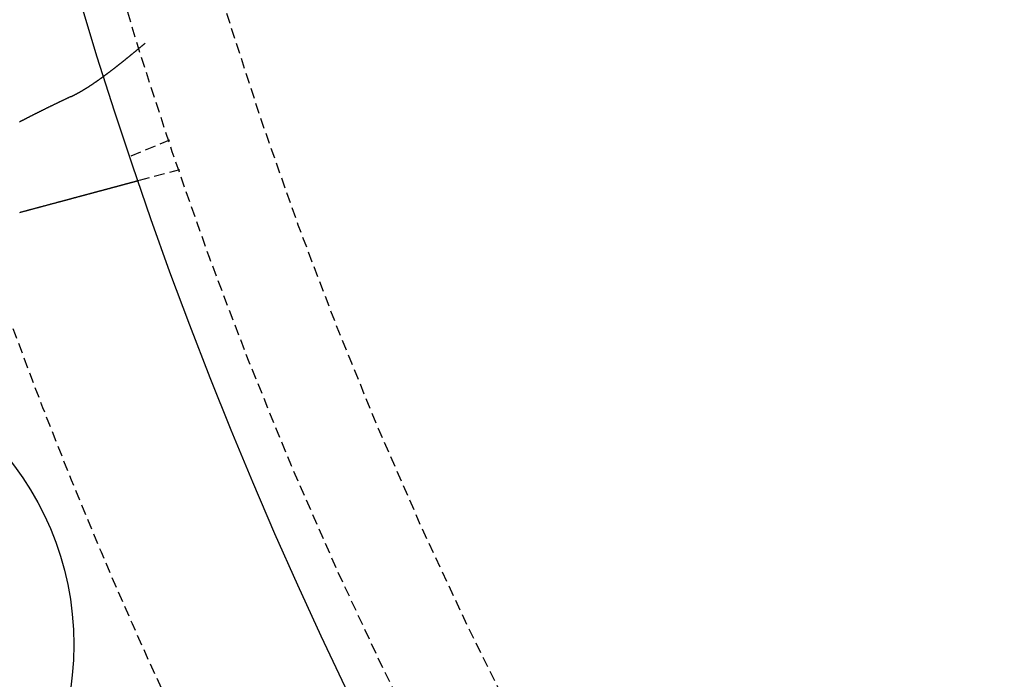
# Model space of a CAD drawing. Extents: x -130 to 130, y -380 to 635.
# Drawn here: x -107 to -83, y -298 to -282 of the extents above; entities that cross this region are included whole.
import ezdxf

# ---------------------------------------------------------------- set-up
doc = ezdxf.new("R2010")
doc.units = 0
doc.linetypes.add('VERDECKT', pattern=[0.375, 0.25, -0.125])
doc.layers.get('0').update_dxf_attribs({"linetype": 'CONTINUOUS'})
doc.layers.add('STEMPEL', color=3, linetype='CONTINUOUS')

# ---------------------------------------------------------------- blocks, each defined once
blk = doc.blocks.new('A$C833C45BC')
at = {"color": 1, "linetype": 'VERDECKT'}
for p, q in [((-103.33433, -34.68454), (-104.26038, -35.06812)), ((-103.09524, -35.38886), (-104.06344, -35.64829))]:
    blk.add_line(p, q, dxfattribs=at)
at = {"color": 1}
blk.add_polyline3d([(-104.885, -33.1518, 0), (-104.881, -33.1482, 0), (-104.876, -33.1446, 0), (-104.871, -33.141, 0), (-104.866, -33.1374, 0), (-104.861, -33.1338, 0), (-104.856, -33.1302, 0), (-104.851, -33.1266, 0), (-104.847, -33.123, 0), (-104.842, -33.1194, 0), (-104.837, -33.1157, 0), (-104.832, -33.1121, 0), (-104.827, -33.1085, 0), (-104.822, -33.1048, 0), (-104.817, -33.1012, 0), (-104.812, -33.0975, 0), (-104.808, -33.0938, 0), (-104.803, -33.0902, 0), (-104.798, -33.0865, 0), (-104.793, -33.0828, 0), (-104.788, -33.0791, 0), (-104.783, -33.0754, 0), (-104.778, -33.0717, 0), (-104.773, -33.068, 0), (-104.768, -33.0643, 0), (-104.763, -33.0606, 0), (-104.758, -33.0568, 0), (-104.754, -33.0531, 0), (-104.749, -33.0494, 0), (-104.744, -33.0456, 0), (-104.739, -33.0419, 0), (-104.734, -33.0381, 0), (-104.729, -33.0343, 0), (-104.724, -33.0306, 0), (-104.719, -33.0268, 0), (-104.714, -33.023, 0), (-104.709, -33.0192, 0), (-104.704, -33.0155, 0), (-104.699, -33.0117, 0), (-104.694, -33.0079, 0), (-104.689, -33.0041, 0), (-104.685, -33.0002, 0), (-104.68, -32.9964, 0), (-104.675, -32.9926, 0), (-104.67, -32.9888, 0), (-104.665, -32.9849, 0), (-104.66, -32.9811, 0), (-104.655, -32.9773, 0), (-104.65, -32.9734, 0), (-104.645, -32.9696, 0), (-104.64, -32.9657, 0), (-104.635, -32.9618, 0), (-104.63, -32.958, 0), (-104.625, -32.9541, 0), (-104.62, -32.9502, 0), (-104.615, -32.9463, 0), (-104.61, -32.9424, 0), (-104.605, -32.9385, 0), (-104.6, -32.9346, 0), (-104.595, -32.9307, 0), (-104.59, -32.9268, 0), (-104.585, -32.9229, 0), (-104.58, -32.919, 0), (-104.575, -32.915, 0), (-104.57, -32.9111, 0), (-104.565, -32.9072, 0), (-104.56, -32.9032, 0), (-104.555, -32.8993, 0), (-104.55, -32.8953, 0), (-104.545, -32.8914, 0), (-104.54, -32.8874, 0), (-104.535, -32.8834, 0), (-104.53, -32.8795, 0), (-104.525, -32.8755, 0), (-104.52, -32.8715, 0), (-104.515, -32.8675, 0), (-104.51, -32.8635, 0), (-104.505, -32.8595, 0), (-104.5, -32.8555, 0), (-104.495, -32.8515, 0), (-104.49, -32.8475, 0), (-104.485, -32.8435, 0), (-104.48, -32.8395, 0), (-104.474, -32.8354, 0), (-104.469, -32.8314, 0), (-104.464, -32.8274, 0), (-104.459, -32.8233, 0), (-104.454, -32.8193, 0), (-104.449, -32.8153, 0), (-104.444, -32.8112, 0), (-104.439, -32.8071, 0), (-104.434, -32.8031, 0), (-104.429, -32.799, 0), (-104.424, -32.795, 0), (-104.419, -32.7909, 0), (-104.414, -32.7868, 0), (-104.409, -32.7827, 0), (-104.404, -32.7786, 0), (-104.398, -32.7745, 0), (-104.393, -32.7704, 0), (-104.388, -32.7663, 0), (-104.383, -32.7622, 0), (-104.378, -32.7581, 0), (-104.373, -32.754, 0), (-104.368, -32.7499, 0), (-104.363, -32.7458, 0), (-104.358, -32.7417, 0), (-104.353, -32.7375, 0), (-104.347, -32.7334, 0), (-104.342, -32.7293, 0), (-104.337, -32.7251, 0), (-104.332, -32.721, 0), (-104.327, -32.7168, 0), (-104.322, -32.7127, 0), (-104.317, -32.7085, 0), (-104.312, -32.7044, 0), (-104.306, -32.7002, 0), (-104.301, -32.696, 0), (-104.296, -32.6919, 0), (-104.291, -32.6877, 0), (-104.286, -32.6835, 0), (-104.281, -32.6793, 0), (-104.276, -32.6751, 0), (-104.27, -32.6709, 0), (-104.265, -32.6668, 0), (-104.26, -32.6626, 0), (-104.255, -32.6584, 0), (-104.25, -32.6541, 0), (-104.245, -32.6499, 0), (-104.239, -32.6457, 0), (-104.234, -32.6415, 0), (-104.229, -32.6373, 0), (-104.224, -32.6331, 0), (-104.219, -32.6288, 0), (-104.214, -32.6246, 0), (-104.208, -32.6204, 0), (-104.203, -32.6161, 0), (-104.198, -32.6119, 0), (-104.193, -32.6077, 0), (-104.188, -32.6034, 0), (-104.182, -32.5992, 0), (-104.177, -32.5949, 0), (-104.172, -32.5906, 0), (-104.167, -32.5864, 0), (-104.162, -32.5821, 0), (-104.156, -32.5779, 0), (-104.151, -32.5736, 0), (-104.146, -32.5693, 0), (-104.141, -32.565, 0), (-104.136, -32.5607, 0), (-104.13, -32.5565, 0), (-104.125, -32.5522, 0), (-104.12, -32.5479, 0), (-104.115, -32.5436, 0), (-104.11, -32.5393, 0), (-104.104, -32.535, 0), (-104.099, -32.5307, 0), (-104.094, -32.5264, 0), (-104.089, -32.5221, 0), (-104.083, -32.5178, 0), (-104.078, -32.5135, 0), (-104.073, -32.5091, 0), (-104.068, -32.5048, 0), (-104.062, -32.5005, 0), (-104.057, -32.4962, 0), (-104.052, -32.4919, 0), (-104.047, -32.4875, 0), (-104.041, -32.4832, 0), (-104.036, -32.4789, 0), (-104.031, -32.4745, 0), (-104.025, -32.4702, 0), (-104.02, -32.4658, 0), (-104.015, -32.4615, 0), (-104.01, -32.4571, 0), (-104.004, -32.4528, 0), (-103.999, -32.4484, 0), (-103.994, -32.4441, 0), (-103.989, -32.4397, 0), (-103.983, -32.4353, 0), (-103.978, -32.431, 0), (-103.973, -32.4266, 0), (-103.967, -32.4222, 0), (-103.962, -32.4179, 0), (-103.957, -32.4135, 0), (-103.951, -32.4091, 0), (-103.946, -32.4047, 0), (-103.941, -32.4004, 0), (-103.935, -32.396, 0), (-103.93, -32.3916, 0), (-103.925, -32.3872, 0), (-103.92, -32.3828, 0), (-103.914, -32.3784, 0)], dxfattribs=at)
at = {"color": 3}
for points in [[(-105.687, -33.6513, 0), (-105.683, -33.6494, 0), (-105.679, -33.6474, 0), (-105.675, -33.6453, 0), (-105.67, -33.6433, 0), (-105.666, -33.6413, 0), (-105.662, -33.6393, 0), (-105.658, -33.6372, 0), (-105.653, -33.6352, 0), (-105.649, -33.6331, 0), (-105.645, -33.631, 0), (-105.641, -33.629, 0), (-105.636, -33.6269, 0), (-105.632, -33.6248, 0), (-105.628, -33.6227, 0), (-105.624, -33.6206, 0), (-105.619, -33.6184, 0), (-105.615, -33.6163, 0), (-105.611, -33.6142, 0), (-105.607, -33.612, 0), (-105.602, -33.6099, 0), (-105.598, -33.6077, 0), (-105.594, -33.6055, 0), (-105.59, -33.6034, 0), (-105.586, -33.6012, 0), (-105.581, -33.599, 0), (-105.577, -33.5968, 0), (-105.573, -33.5946, 0), (-105.569, -33.5923, 0), (-105.564, -33.5901, 0), (-105.56, -33.5879, 0), (-105.556, -33.5856, 0), (-105.552, -33.5834, 0), (-105.547, -33.5811, 0), (-105.543, -33.5789, 0), (-105.539, -33.5766, 0), (-105.535, -33.5743, 0), (-105.531, -33.572, 0), (-105.526, -33.5697, 0), (-105.522, -33.5674, 0), (-105.518, -33.5651, 0), (-105.514, -33.5628, 0), (-105.509, -33.5605, 0), (-105.505, -33.5582, 0), (-105.501, -33.5558, 0), (-105.497, -33.5535, 0), (-105.493, -33.5511, 0), (-105.488, -33.5488, 0), (-105.484, -33.5464, 0), (-105.48, -33.544, 0), (-105.476, -33.5417, 0), (-105.471, -33.5393, 0), (-105.467, -33.5369, 0), (-105.463, -33.5345, 0), (-105.459, -33.5321, 0), (-105.455, -33.5297, 0), (-105.45, -33.5273, 0), (-105.446, -33.5248, 0), (-105.442, -33.5224, 0), (-105.438, -33.52, 0), (-105.434, -33.5175, 0), (-105.429, -33.5151, 0), (-105.425, -33.5126, 0), (-105.421, -33.5101, 0), (-105.417, -33.5077, 0), (-105.413, -33.5052, 0), (-105.408, -33.5027, 0), (-105.404, -33.5002, 0), (-105.4, -33.4977, 0), (-105.396, -33.4953, 0), (-105.392, -33.4927, 0), (-105.387, -33.4902, 0), (-105.383, -33.4877, 0), (-105.379, -33.4852, 0), (-105.375, -33.4827, 0), (-105.371, -33.4801, 0), (-105.366, -33.4776, 0), (-105.362, -33.4751, 0), (-105.358, -33.4725, 0), (-105.354, -33.47, 0), (-105.35, -33.4674, 0), (-105.346, -33.4648, 0), (-105.341, -33.4623, 0), (-105.337, -33.4597, 0), (-105.333, -33.4571, 0), (-105.329, -33.4545, 0), (-105.325, -33.4519, 0), (-105.32, -33.4493, 0), (-105.316, -33.4467, 0), (-105.312, -33.4441, 0), (-105.308, -33.4415, 0), (-105.304, -33.4389, 0), (-105.3, -33.4363, 0), (-105.295, -33.4337, 0), (-105.291, -33.431, 0), (-105.287, -33.4284, 0), (-105.283, -33.4258, 0), (-105.279, -33.4231, 0), (-105.275, -33.4205, 0), (-105.271, -33.4178, 0), (-105.266, -33.4152, 0), (-105.262, -33.4125, 0), (-105.258, -33.4098, 0), (-105.254, -33.4072, 0), (-105.25, -33.4045, 0), (-105.246, -33.4018, 0), (-105.241, -33.3991, 0), (-105.237, -33.3965, 0), (-105.233, -33.3938, 0), (-105.229, -33.3911, 0), (-105.225, -33.3884, 0), (-105.221, -33.3857, 0), (-105.217, -33.383, 0), (-105.213, -33.3803, 0), (-105.208, -33.3775, 0), (-105.204, -33.3748, 0), (-105.2, -33.3721, 0), (-105.196, -33.3694, 0), (-105.192, -33.3666, 0), (-105.188, -33.3639, 0), (-105.184, -33.3612, 0), (-105.179, -33.3584, 0), (-105.175, -33.3556, 0), (-105.171, -33.3529, 0), (-105.167, -33.3501, 0), (-105.163, -33.3473, 0), (-105.159, -33.3446, 0), (-105.155, -33.3418, 0), (-105.15, -33.339, 0), (-105.146, -33.3362, 0), (-105.142, -33.3334, 0), (-105.138, -33.3306, 0), (-105.134, -33.3277, 0), (-105.13, -33.3249, 0), (-105.125, -33.3221, 0), (-105.121, -33.3193, 0), (-105.117, -33.3164, 0), (-105.113, -33.3136, 0), (-105.109, -33.3107, 0), (-105.105, -33.3079, 0), (-105.101, -33.305, 0), (-105.096, -33.3021, 0), (-105.092, -33.2993, 0), (-105.088, -33.2964, 0), (-105.084, -33.2935, 0), (-105.08, -33.2906, 0), (-105.075, -33.2877, 0), (-105.071, -33.2848, 0), (-105.067, -33.2819, 0), (-105.063, -33.279, 0), (-105.059, -33.2761, 0), (-105.055, -33.2731, 0), (-105.05, -33.2702, 0), (-105.046, -33.2673, 0), (-105.042, -33.2643, 0), (-105.038, -33.2614, 0), (-105.034, -33.2584, 0), (-105.029, -33.2555, 0), (-105.025, -33.2525, 0), (-105.021, -33.2495, 0), (-105.017, -33.2466, 0), (-105.013, -33.2436, 0), (-105.008, -33.2406, 0), (-105.004, -33.2376, 0), (-105, -33.2346, 0), (-104.996, -33.2316, 0), (-104.991, -33.2286, 0), (-104.987, -33.2256, 0), (-104.983, -33.2226, 0), (-104.979, -33.2196, 0), (-104.975, -33.2165, 0), (-104.97, -33.2135, 0), (-104.966, -33.2105, 0), (-104.962, -33.2074, 0), (-104.958, -33.2044, 0), (-104.953, -33.2013, 0), (-104.949, -33.1983, 0), (-104.945, -33.1952, 0), (-104.941, -33.1921, 0), (-104.936, -33.189, 0), (-104.932, -33.186, 0), (-104.928, -33.1829, 0), (-104.924, -33.1798, 0), (-104.92, -33.1767, 0), (-104.915, -33.1736, 0), (-104.911, -33.1705, 0), (-104.907, -33.1674, 0), (-104.902, -33.1643, 0), (-104.898, -33.1612, 0), (-104.894, -33.158, 0), (-104.89, -33.1549, 0), (-104.885, -33.1518, 0)], [(-105.687, -33.6513, 0), (-105.697, -33.6561, 0), (-105.708, -33.6609, 0), (-105.718, -33.6656, 0), (-105.728, -33.6704, 0), (-105.738, -33.6752, 0), (-105.748, -33.68, 0), (-105.758, -33.6848, 0), (-105.769, -33.6896, 0), (-105.779, -33.6944, 0), (-105.789, -33.6992, 0), (-105.799, -33.704, 0), (-105.809, -33.7088, 0), (-105.82, -33.7136, 0), (-105.83, -33.7185, 0), (-105.84, -33.7233, 0), (-105.85, -33.7281, 0), (-105.86, -33.733, 0), (-105.871, -33.7378, 0), (-105.881, -33.7427, 0), (-105.891, -33.7475, 0), (-105.901, -33.7524, 0), (-105.911, -33.7572, 0), (-105.922, -33.7621, 0), (-105.932, -33.7669, 0), (-105.942, -33.7718, 0), (-105.952, -33.7766, 0), (-105.962, -33.7815, 0), (-105.972, -33.7864, 0), (-105.983, -33.7912, 0), (-105.993, -33.7961, 0), (-106.003, -33.801, 0), (-106.013, -33.8058, 0), (-106.023, -33.8107, 0), (-106.033, -33.8156, 0), (-106.043, -33.8205, 0), (-106.054, -33.8253, 0), (-106.064, -33.8302, 0), (-106.074, -33.8351, 0), (-106.084, -33.84, 0), (-106.094, -33.8448, 0), (-106.104, -33.8497, 0), (-106.114, -33.8546, 0), (-106.124, -33.8594, 0), (-106.134, -33.8643, 0), (-106.144, -33.8692, 0), (-106.154, -33.874, 0), (-106.164, -33.8789, 0), (-106.174, -33.8838, 0), (-106.184, -33.8886, 0), (-106.194, -33.8935, 0), (-106.204, -33.8983, 0), (-106.214, -33.9032, 0), (-106.224, -33.908, 0), (-106.234, -33.9129, 0), (-106.244, -33.9177, 0), (-106.254, -33.9226, 0), (-106.263, -33.9274, 0), (-106.273, -33.9323, 0), (-106.283, -33.9371, 0), (-106.293, -33.9419, 0), (-106.303, -33.9467, 0), (-106.312, -33.9515, 0), (-106.322, -33.9564, 0), (-106.332, -33.9612, 0), (-106.342, -33.966, 0), (-106.351, -33.9708, 0), (-106.361, -33.9756, 0), (-106.371, -33.9804, 0), (-106.38, -33.9851, 0), (-106.39, -33.9899, 0), (-106.4, -33.9947, 0), (-106.409, -33.9995, 0), (-106.419, -34.0042, 0), (-106.428, -34.009, 0), (-106.438, -34.0137, 0), (-106.447, -34.0185, 0), (-106.457, -34.0232, 0), (-106.466, -34.0279, 0), (-106.476, -34.0327, 0), (-106.485, -34.0374, 0), (-106.494, -34.0421, 0), (-106.504, -34.0468, 0), (-106.513, -34.0515, 0), (-106.522, -34.0562, 0), (-106.532, -34.0608, 0), (-106.541, -34.0655, 0), (-106.55, -34.0702, 0), (-106.559, -34.0748, 0), (-106.569, -34.0795, 0), (-106.578, -34.0841, 0), (-106.587, -34.0887, 0), (-106.596, -34.0934, 0), (-106.605, -34.098, 0), (-106.614, -34.1026, 0), (-106.623, -34.1072, 0), (-106.632, -34.1118, 0), (-106.641, -34.1163, 0), (-106.65, -34.1209, 0), (-106.659, -34.1255, 0), (-106.668, -34.13, 0), (-106.677, -34.1345, 0), (-106.685, -34.1391, 0), (-106.694, -34.1436, 0), (-106.703, -34.1481, 0), (-106.712, -34.1526, 0), (-106.721, -34.1571, 0), (-106.729, -34.1616, 0), (-106.738, -34.166, 0), (-106.747, -34.1705, 0), (-106.755, -34.1749, 0), (-106.764, -34.1794, 0), (-106.772, -34.1838, 0), (-106.781, -34.1882, 0), (-106.789, -34.1926, 0), (-106.798, -34.197, 0), (-106.806, -34.2013, 0), (-106.814, -34.2057, 0), (-106.823, -34.2101, 0), (-106.831, -34.2144, 0), (-106.839, -34.2187, 0), (-106.848, -34.223, 0), (-106.856, -34.2273, 0), (-106.864, -34.2316, 0), (-106.872, -34.2359, 0), (-106.88, -34.2402, 0), (-106.888, -34.2444, 0), (-106.897, -34.2486, 0), (-106.905, -34.2529, 0)], [(-104.063, -35.6483, 0), (-104.063, -35.6483, 0), (-104.064, -35.6483, 0), (-104.064, -35.6483, 0), (-104.064, -35.6484, 0), (-104.064, -35.6484, 0), (-104.064, -35.6484, 0), (-104.064, -35.6485, 0), (-104.064, -35.6486, 0), (-104.065, -35.6486, 0), (-104.065, -35.6487, 0), (-104.065, -35.6488, 0), (-104.066, -35.6489, 0), (-104.066, -35.649, 0), (-104.067, -35.6491, 0), (-104.067, -35.6493, 0), (-104.068, -35.6494, 0), (-104.068, -35.6495, 0), (-104.069, -35.6497, 0), (-104.069, -35.6499, 0), (-104.07, -35.65, 0), (-104.071, -35.6502, 0), (-104.071, -35.6504, 0), (-104.072, -35.6506, 0), (-104.073, -35.6508, 0), (-104.074, -35.651, 0), (-104.074, -35.6512, 0), (-104.075, -35.6515, 0), (-104.076, -35.6517, 0), (-104.077, -35.652, 0), (-104.078, -35.6522, 0), (-104.079, -35.6525, 0), (-104.08, -35.6528, 0), (-104.081, -35.6531, 0), (-104.082, -35.6534, 0), (-104.084, -35.6537, 0), (-104.085, -35.654, 0), (-104.086, -35.6543, 0), (-104.087, -35.6546, 0), (-104.088, -35.655, 0), (-104.09, -35.6553, 0), (-104.091, -35.6557, 0), (-104.093, -35.6561, 0), (-104.094, -35.6565, 0), (-104.095, -35.6569, 0), (-104.097, -35.6573, 0), (-104.098, -35.6577, 0), (-104.1, -35.6581, 0), (-104.102, -35.6585, 0), (-104.103, -35.6589, 0), (-104.105, -35.6594, 0), (-104.107, -35.6598, 0), (-104.108, -35.6603, 0), (-104.11, -35.6608, 0), (-104.112, -35.6613, 0), (-104.114, -35.6618, 0), (-104.116, -35.6623, 0), (-104.118, -35.6628, 0), (-104.12, -35.6633, 0), (-104.121, -35.6638, 0), (-104.124, -35.6644, 0), (-104.126, -35.6649, 0), (-104.128, -35.6655, 0), (-104.13, -35.6661, 0), (-104.132, -35.6667, 0), (-104.134, -35.6672, 0), (-104.136, -35.6678, 0), (-104.139, -35.6685, 0), (-104.141, -35.6691, 0), (-104.143, -35.6697, 0), (-104.146, -35.6703, 0), (-104.148, -35.671, 0), (-104.151, -35.6717, 0), (-104.153, -35.6723, 0), (-104.156, -35.673, 0), (-104.158, -35.6737, 0), (-104.161, -35.6744, 0), (-104.164, -35.6751, 0), (-104.166, -35.6758, 0), (-104.169, -35.6765, 0), (-104.172, -35.6773, 0), (-104.174, -35.678, 0), (-104.177, -35.6788, 0), (-104.18, -35.6796, 0), (-104.183, -35.6803, 0), (-104.186, -35.6811, 0), (-104.189, -35.6819, 0), (-104.192, -35.6827, 0), (-104.195, -35.6835, 0), (-104.198, -35.6844, 0), (-104.201, -35.6852, 0), (-104.204, -35.686, 0), (-104.207, -35.6869, 0), (-104.211, -35.6877, 0), (-104.214, -35.6886, 0), (-104.217, -35.6895, 0), (-104.22, -35.6903, 0), (-104.224, -35.6912, 0), (-104.227, -35.6921, 0), (-104.23, -35.693, 0), (-104.234, -35.694, 0), (-104.237, -35.6949, 0), (-104.241, -35.6958, 0), (-104.244, -35.6968, 0), (-104.248, -35.6977, 0), (-104.251, -35.6987, 0), (-104.255, -35.6996, 0), (-104.259, -35.7006, 0), (-104.262, -35.7016, 0), (-104.266, -35.7026, 0), (-104.27, -35.7036, 0), (-104.273, -35.7046, 0), (-104.277, -35.7056, 0), (-104.281, -35.7066, 0), (-104.285, -35.7076, 0), (-104.289, -35.7086, 0), (-104.293, -35.7097, 0), (-104.296, -35.7107, 0), (-104.3, -35.7118, 0), (-104.304, -35.7128, 0), (-104.308, -35.7139, 0), (-104.312, -35.715, 0), (-104.316, -35.716, 0), (-104.32, -35.7171, 0), (-104.324, -35.7182, 0), (-104.329, -35.7193, 0), (-104.333, -35.7204, 0), (-104.337, -35.7215, 0), (-104.341, -35.7227, 0), (-104.345, -35.7238, 0), (-104.349, -35.7249, 0), (-104.354, -35.7261, 0), (-104.358, -35.7272, 0), (-104.362, -35.7283, 0), (-104.367, -35.7295, 0), (-104.371, -35.7307, 0), (-104.375, -35.7318, 0), (-104.38, -35.733, 0), (-104.384, -35.7342, 0), (-104.388, -35.7354, 0), (-104.393, -35.7366, 0), (-104.397, -35.7377, 0), (-104.402, -35.7389, 0), (-104.406, -35.7402, 0), (-104.411, -35.7414, 0), (-104.415, -35.7426, 0), (-104.42, -35.7438, 0), (-104.424, -35.745, 0), (-104.429, -35.7463, 0), (-104.434, -35.7475, 0), (-104.438, -35.7487, 0), (-104.443, -35.75, 0), (-104.448, -35.7513, 0), (-104.453, -35.7525, 0), (-104.457, -35.7538, 0), (-104.462, -35.7551, 0), (-104.467, -35.7564, 0), (-104.472, -35.7578, 0), (-104.477, -35.7591, 0), (-104.482, -35.7604, 0), (-104.487, -35.7618, 0), (-104.492, -35.7632, 0), (-104.497, -35.7645, 0), (-104.502, -35.7659, 0), (-104.508, -35.7673, 0), (-104.513, -35.7687, 0), (-104.518, -35.7701, 0), (-104.524, -35.7716, 0), (-104.529, -35.773, 0), (-104.534, -35.7745, 0), (-104.54, -35.7759, 0), (-104.545, -35.7774, 0), (-104.551, -35.7789, 0), (-104.556, -35.7804, 0), (-104.562, -35.7818, 0), (-104.568, -35.7834, 0), (-104.573, -35.7849, 0), (-104.579, -35.7864, 0), (-104.585, -35.7879, 0), (-104.59, -35.7895, 0), (-104.596, -35.7911, 0), (-104.602, -35.7926, 0), (-104.608, -35.7942, 0), (-104.614, -35.7958, 0), (-104.62, -35.7974, 0), (-104.626, -35.799, 0), (-104.632, -35.8006, 0), (-104.638, -35.8022, 0), (-104.644, -35.8039, 0), (-104.65, -35.8055, 0), (-104.656, -35.8072, 0), (-104.663, -35.8089, 0), (-104.669, -35.8105, 0), (-104.675, -35.8122, 0), (-104.682, -35.8139, 0), (-104.688, -35.8156, 0), (-104.694, -35.8173, 0), (-104.701, -35.819, 0), (-104.707, -35.8208, 0), (-104.714, -35.8225, 0), (-104.72, -35.8243, 0), (-104.727, -35.826, 0), (-104.733, -35.8278, 0), (-104.74, -35.8296, 0), (-104.747, -35.8314, 0), (-104.753, -35.8332, 0), (-104.76, -35.835, 0), (-104.767, -35.8368, 0), (-104.774, -35.8386, 0), (-104.781, -35.8404, 0), (-104.787, -35.8423, 0), (-104.794, -35.8441, 0), (-104.801, -35.846, 0), (-104.808, -35.8478, 0), (-104.815, -35.8497, 0), (-104.822, -35.8516, 0), (-104.829, -35.8535, 0), (-104.836, -35.8554, 0), (-104.844, -35.8573, 0), (-104.851, -35.8592, 0), (-104.858, -35.8612, 0), (-104.865, -35.8631, 0), (-104.872, -35.865, 0), (-104.88, -35.867, 0), (-104.887, -35.8689, 0), (-104.894, -35.8709, 0), (-104.902, -35.8729, 0), (-104.909, -35.8749, 0), (-104.917, -35.8769, 0), (-104.924, -35.8789, 0), (-104.932, -35.8809, 0), (-104.939, -35.8829, 0), (-104.947, -35.8849, 0), (-104.954, -35.887, 0), (-104.962, -35.889, 0), (-104.969, -35.891, 0), (-104.977, -35.8931, 0), (-104.985, -35.8952, 0), (-104.992, -35.8972, 0), (-105, -35.8993, 0), (-105.008, -35.9014, 0), (-105.016, -35.9035, 0), (-105.024, -35.9056, 0), (-105.031, -35.9077, 0), (-105.039, -35.9098, 0), (-105.047, -35.9119, 0), (-105.055, -35.914, 0), (-105.063, -35.9161, 0), (-105.071, -35.9182, 0), (-105.079, -35.9204, 0), (-105.087, -35.9225, 0), (-105.095, -35.9247, 0), (-105.103, -35.9268, 0), (-105.111, -35.929, 0), (-105.119, -35.9311, 0), (-105.127, -35.9333, 0), (-105.135, -35.9355, 0), (-105.143, -35.9377, 0), (-105.152, -35.9398, 0), (-105.16, -35.942, 0), (-105.168, -35.9442, 0), (-105.176, -35.9464, 0), (-105.184, -35.9486, 0), (-105.192, -35.9508, 0), (-105.201, -35.953, 0), (-105.209, -35.9552, 0), (-105.217, -35.9574, 0), (-105.226, -35.9597, 0), (-105.234, -35.9619, 0), (-105.242, -35.9641, 0), (-105.25, -35.9663, 0), (-105.259, -35.9686, 0), (-105.267, -35.9708, 0), (-105.275, -35.9731, 0), (-105.284, -35.9753, 0), (-105.292, -35.9775, 0), (-105.301, -35.9798, 0), (-105.309, -35.982, 0), (-105.317, -35.9843, 0), (-105.326, -35.9865, 0), (-105.334, -35.9888, 0), (-105.343, -35.9911, 0), (-105.351, -35.9933, 0), (-105.36, -35.9956, 0), (-105.368, -35.9979, 0), (-105.377, -36.0001, 0), (-105.385, -36.0024, 0), (-105.393, -36.0047, 0), (-105.402, -36.0069, 0), (-105.41, -36.0092, 0), (-105.419, -36.0115, 0), (-105.427, -36.0138, 0), (-105.436, -36.016, 0), (-105.444, -36.0183, 0), (-105.453, -36.0206, 0), (-105.461, -36.0229, 0), (-105.47, -36.0252, 0), (-105.478, -36.0274, 0), (-105.487, -36.0297, 0), (-105.496, -36.032, 0), (-105.504, -36.0343, 0), (-105.513, -36.0367, 0), (-105.522, -36.039, 0), (-105.53, -36.0413, 0), (-105.539, -36.0437, 0), (-105.548, -36.046, 0), (-105.557, -36.0484, 0), (-105.566, -36.0508, 0), (-105.575, -36.0532, 0), (-105.584, -36.0556, 0), (-105.593, -36.058, 0), (-105.602, -36.0605, 0), (-105.611, -36.0629, 0), (-105.62, -36.0654, 0), (-105.629, -36.0678, 0), (-105.638, -36.0703, 0), (-105.648, -36.0728, 0), (-105.657, -36.0753, 0), (-105.666, -36.0778, 0), (-105.676, -36.0803, 0), (-105.685, -36.0828, 0), (-105.695, -36.0853, 0), (-105.704, -36.0879, 0), (-105.714, -36.0904, 0), (-105.723, -36.093, 0), (-105.733, -36.0956, 0), (-105.742, -36.0981, 0), (-105.752, -36.1007, 0), (-105.762, -36.1033, 0), (-105.771, -36.1059, 0), (-105.781, -36.1086, 0), (-105.791, -36.1112, 0), (-105.801, -36.1138, 0), (-105.811, -36.1165, 0), (-105.821, -36.1191, 0), (-105.831, -36.1218, 0), (-105.84, -36.1244, 0), (-105.85, -36.1271, 0), (-105.861, -36.1298, 0), (-105.871, -36.1325, 0), (-105.881, -36.1352, 0), (-105.891, -36.1379, 0), (-105.901, -36.1406, 0), (-105.911, -36.1434, 0), (-105.921, -36.1461, 0), (-105.932, -36.1488, 0), (-105.942, -36.1516, 0), (-105.952, -36.1544, 0), (-105.962, -36.1571, 0), (-105.973, -36.1599, 0), (-105.983, -36.1627, 0), (-105.994, -36.1655, 0), (-106.004, -36.1683, 0), (-106.014, -36.1711, 0), (-106.025, -36.1739, 0), (-106.035, -36.1767, 0), (-106.046, -36.1795, 0), (-106.057, -36.1823, 0), (-106.067, -36.1852, 0), (-106.078, -36.188, 0), (-106.088, -36.1909, 0), (-106.099, -36.1937, 0), (-106.11, -36.1966, 0), (-106.12, -36.1995, 0), (-106.131, -36.2023, 0), (-106.142, -36.2052, 0), (-106.153, -36.2081, 0), (-106.164, -36.211, 0), (-106.174, -36.2139, 0), (-106.185, -36.2168, 0), (-106.196, -36.2197, 0), (-106.207, -36.2227, 0), (-106.218, -36.2256, 0), (-106.229, -36.2285, 0), (-106.24, -36.2314, 0), (-106.251, -36.2344, 0), (-106.262, -36.2373, 0), (-106.273, -36.2403, 0), (-106.284, -36.2432, 0), (-106.295, -36.2462, 0), (-106.306, -36.2492, 0), (-106.317, -36.2521, 0), (-106.328, -36.2551, 0), (-106.339, -36.2581, 0), (-106.35, -36.2611, 0), (-106.361, -36.264, 0), (-106.373, -36.267, 0), (-106.384, -36.27, 0), (-106.395, -36.273, 0), (-106.406, -36.276, 0), (-106.417, -36.279, 0), (-106.429, -36.282, 0), (-106.44, -36.2851, 0), (-106.451, -36.2881, 0), (-106.462, -36.2911, 0), (-106.474, -36.2941, 0), (-106.485, -36.2971, 0), (-106.496, -36.3001, 0), (-106.507, -36.3032, 0), (-106.519, -36.3062, 0), (-106.53, -36.3092, 0), (-106.541, -36.3123, 0), (-106.553, -36.3153, 0), (-106.564, -36.3183, 0), (-106.575, -36.3214, 0), (-106.587, -36.3244, 0), (-106.598, -36.3274, 0), (-106.609, -36.3305, 0), (-106.621, -36.3335, 0), (-106.632, -36.3366, 0), (-106.643, -36.3396, 0), (-106.655, -36.3427, 0), (-106.666, -36.3457, 0), (-106.678, -36.3487, 0), (-106.689, -36.3518, 0), (-106.7, -36.3548, 0), (-106.712, -36.3579, 0), (-106.723, -36.3609, 0), (-106.734, -36.364, 0), (-106.746, -36.367, 0), (-106.757, -36.37, 0), (-106.768, -36.3731, 0), (-106.78, -36.3761, 0), (-106.791, -36.3792, 0), (-106.802, -36.3822, 0), (-106.814, -36.3852, 0), (-106.825, -36.3883, 0), (-106.836, -36.3913, 0), (-106.848, -36.3944, 0), (-106.859, -36.3974, 0), (-106.87, -36.4004, 0), (-106.882, -36.4034, 0), (-106.893, -36.4065, 0), (-106.904, -36.4095, 0)]]:
    blk.add_polyline3d(points, dxfattribs=at)
at = {"color": 3, "linetype": 'CONTINUOUS'}
for centre, radius in [((0, 0), 130), ((0, 0), 110), ((-112.7133, -46.68738), 7.1)]:
    blk.add_circle(centre, radius, dxfattribs=at)
at = {"color": 1, "linetype": 'VERDECKT'}
for radius in [122.5, 121.08579, 109, 109, 106.75]:
    blk.add_circle((0, 0), radius, dxfattribs=at)
blk.add_arc((0, 0), 114, 198.7721837, 206.2278163, dxfattribs=at)

msp = doc.modelspace()

# ---------------------------------------------------------------- block references
at = {"layer": 'STEMPEL'}
msp.add_blockref('A$C833C45BC', (0, -250), dxfattribs=at)

doc.saveas('drawing.dxf')
